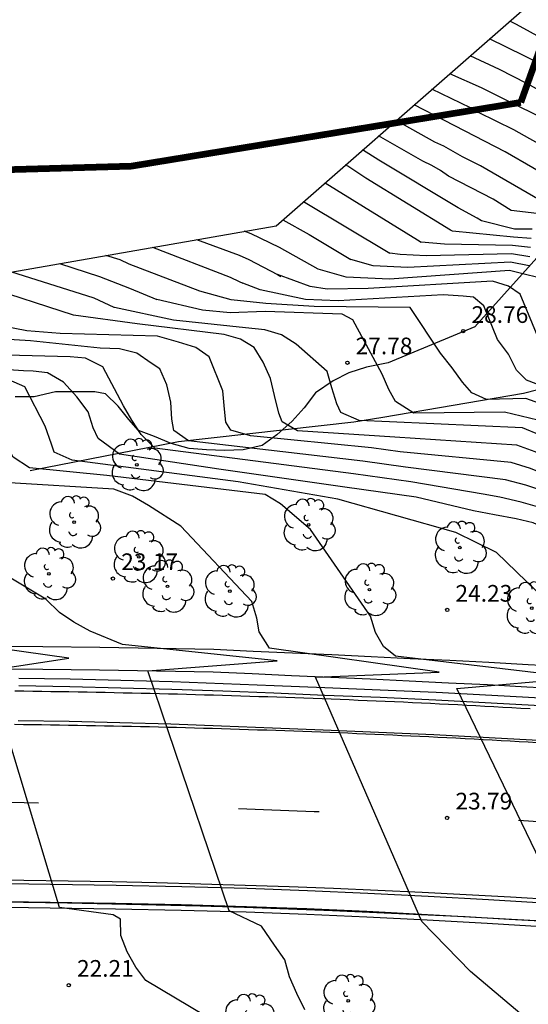
# Model space of a CAD drawing. Units: metres. Extents: x 582449 to 583823, y 4793833 to 4794614.
# Drawn here: x 583189 to 583212, y 4794457 to 4794501 of the extents above; entities that cross this region are included whole.
import ezdxf

# ---------------------------------------------------------------- set-up
doc = ezdxf.new("R2010")
doc.units = ezdxf.units.M
doc.header["$MEASUREMENT"] = 0
for name, color, linetype in [('020101', 3, 'Continuous'), ('020104', 34, 'Continuous'), ('020204', 9, 'Continuous'), ('020308', 9, 'Continuous'), ('060102', 9, 'Continuous'), ('060113', 4, 'Continuous'), ('060119', 9, 'Continuous'), ('100106', 63, 'Continuous'), ('100202', 3, 'Continuous'), ('120101', 1, 'Continuous'), ('120104', 8, 'Continuous'), ('260101', 9, 'Continuous')]:
    doc.layers.add(name, color=color, linetype=linetype)
doc.layers.add('020105', color=24, linetype='Continuous', lineweight=30)
doc.layers.add('Ambito Restitucion', color=7, linetype='Continuous', true_color=0xfc00bc)
doc.styles.add('ARIAL', font='arial.ttf', dxfattribs={"height": 1})

# ---------------------------------------------------------------- blocks, each defined once
blk = doc.blocks.new('COTAPU')
blk.add_circle((0, 0), 0.075)
blk = doc.blocks.new('ARBOL')
blk.add_circle((0, 0), 0.0587)
for centre, radius, start, end in [((-0.564, 0.381), 0.532, 92.28, 254.58), ((-0.28, 0.855), 0.3, 359.2878, 173.6078), ((0.097, 0.97), 0.21, 23.1565, 160.4665), ((0.438, 0.881), 0.24, 301.578, 139.328), ((0.656, 0.288), 0.443, 319.8556, 114.7656), ((-0.091, 0.321), 0.12, 119.14, 310.56), ((0.819, -0.249), 0.383, 235.5275, 62.0275), ((-0.556, -0.339), 0.555, 142.64, 266.54), ((-0.039, -0.384), 0.21, 189.64, 323.88), ((0.299, -0.624), 0.532, 224.67, 0.24), ((-0.301, -0.676), 0.45, 213.78, 295.32)]:
    blk.add_arc(centre, radius, start, end)

msp = doc.modelspace()

# ---------------------------------------------------------------- linework, layer by layer
at = {"layer": '020101', "elevation": 23.92}
msp.add_lwpolyline([(583189.52, 4794480.71), (583196.18, 4794482.02), (583204.07, 4794482.9), (583205.38, 4794483.12), (583211.7, 4794484.19), (583219.67, 4794486.23), (583226.77, 4794488.51), (583232.41, 4794490.59)], dxfattribs=at)
at = {"layer": '020104'}
for points in [[(583217.55, 4794497.11, 36.5), (583216.13, 4794498.01, 36.5), (583213.58, 4794499.51, 36.5), (583213, 4794499.9, 36.5), (583212.64, 4794500.08, 36.5), (583211.39, 4794500.77, 36.5), (583211.08, 4794500.91, 36.5)], [(583216.44, 4794496.61, 36), (583215.46, 4794497.27, 36), (583212.53, 4794498.96, 36), (583210.17, 4794500.12, 36)], [(583215.72, 4794495.91, 35.5), (583214.88, 4794496.45, 35.5), (583211.85, 4794498.11, 35.5), (583210.62, 4794498.74, 35.5), (583209.3, 4794499.36, 35.5)], [(583214.17, 4794494.39, 34.5), (583211.27, 4794496.03, 34.5), (583209.68, 4794496.81, 34.5), (583209.31, 4794497.02, 34.5), (583207.58, 4794497.85, 34.5)], [(583213.37, 4794493.6, 34), (583210.88, 4794495.04, 34), (583206.78, 4794497.15, 34)], [(583212.44, 4794492.87, 33.5), (583209.76, 4794494.41, 33.5), (583208.96, 4794494.82, 33.5), (583208.12, 4794495.3, 33.5), (583207.71, 4794495.47, 33.5), (583205.97, 4794496.45, 33.5)], [(583211.15, 4794492.41, 33), (583210.33, 4794492.91, 33), (583208.33, 4794493.95, 33), (583207.96, 4794494.2, 33), (583207.57, 4794494.42, 33), (583207.17, 4794494.62, 33), (583205.18, 4794495.76, 33)], [(583208.5, 4794491.47, 32), (583208.42, 4794491.52, 32), (583204.61, 4794493.86, 32), (583203.8, 4794494.39, 32), (583203.7, 4794494.46, 32)], [(583202.78, 4794493.65, 31.5), (583206.93, 4794491.08, 31.5), (583207.1, 4794490.98, 31.5)], [(583201.81, 4794492.81, 31), (583205.69, 4794490.48, 31)], [(583251.32, 4794481.45, 33), (583245.22, 4794482.87, 33), (583244.44, 4794482.93, 33), (583243.56, 4794482.99, 33), (583232.53, 4794485.42, 33), (583231.76, 4794485.56, 33), (583230.72, 4794485.89, 33), (583229.46, 4794486.58, 33), (583227.94, 4794487.19, 33), (583227.09, 4794487.49, 33), (583225.16, 4794487.98, 33), (583224.59, 4794488.55, 33), (583222.08, 4794492.33, 33), (583221.51, 4794492.7, 33), (583220.87, 4794492.79, 33), (583219.98, 4794492.74, 33), (583218.65, 4794492.76, 33), (583215.4, 4794492.39, 33), (583214.36, 4794492.2, 33), (583212.91, 4794492.19, 33), (583212.04, 4794492.3, 33), (583211.15, 4794492.41, 33)], [(583200.88, 4794491.99, 30.5), (583202.06, 4794491.33, 30.5), (583203.93, 4794490.2, 30.5)], [(583212.05, 4794491.15, 32), (583211.25, 4794491.2, 32), (583208.5, 4794491.47, 32)], [(583195.01, 4794490.75, 29), (583198.51, 4794489.4, 29), (583198.92, 4794489.21, 29), (583199.08, 4794489.13, 29)], [(583197, 4794491.1, 29.5), (583198.91, 4794490.4, 29.5), (583199.35, 4794490.2, 29.5), (583200.64, 4794489.52, 29.5), (583200.78, 4794489.44, 29.5)], [(583212.02, 4794490.74, 31.5), (583211.21, 4794490.83, 31.5), (583208.15, 4794490.89, 31.5), (583207.1, 4794490.98, 31.5)], [(583197.15, 4794488.77, 28.5), (583193.96, 4794489.99, 28.5), (583193.56, 4794490.18, 28.5), (583192.92, 4794490.38, 28.5)], [(583211.98, 4794490.32, 31), (583211.16, 4794490.45, 31), (583207.33, 4794490.36, 31), (583206.16, 4794490.42, 31), (583205.69, 4794490.48, 31)], [(583190.83, 4794490.02, 28.5), (583192.63, 4794489.44, 28.5), (583193.98, 4794488.91, 28.5), (583195.21, 4794488.4, 28.5)], [(583211.95, 4794489.91, 30.5), (583211.12, 4794490.08, 30.5), (583206.5, 4794489.84, 30.5), (583204.94, 4794489.91, 30.5), (583203.93, 4794490.2, 30.5)], [(583261.62, 4794470.39, 29.5), (583257.78, 4794471.75, 29.5), (583250.39, 4794473.88, 29.5), (583240.84, 4794477.38, 29.5), (583234.31, 4794478.88, 29.5), (583224.81, 4794480.84, 29.5), (583222.91, 4794481.41, 29.5), (583222.13, 4794481.85, 29.5), (583221.46, 4794482.35, 29.5), (583220.78, 4794482.74, 29.5), (583219.72, 4794483.06, 29.5), (583218.44, 4794483.28, 29.5), (583217.07, 4794483.86, 29.5), (583216.67, 4794483.95, 29.5), (583213.6, 4794484.6, 29.5), (583213, 4794485.3, 29.5), (583212.66, 4794485.97, 29.5), (583211.55, 4794488.64, 29.5), (583211.02, 4794489, 29.5), (583210.3, 4794489.22, 29.5), (583204.71, 4794488.89, 29.5), (583202.87, 4794488.87, 29.5), (583202.1, 4794488.98, 29.5), (583200.64, 4794489.52, 29.5)], [(583191.46, 4794487.7, 27), (583187.38, 4794489.02, 27), (583186.51, 4794489.26, 27)], [(583212.58, 4794484.49, 29), (583211.83, 4794484.77, 29), (583211.39, 4794485.22, 29), (583211.03, 4794485.95, 29), (583210.53, 4794486.61, 29), (583209.91, 4794488.12, 29), (583209.45, 4794488.5, 29), (583208.98, 4794488.55, 29), (583208.09, 4794488.61, 29), (583203.36, 4794488.35, 29), (583201.9, 4794488.4, 29), (583199.86, 4794488.84, 29), (583199.08, 4794489.13, 29)], [(583260.45, 4794468.5, 28.5), (583256.11, 4794470.08, 28.5), (583248.19, 4794472.31, 28.5), (583245.71, 4794473.23, 28.5), (583241.5, 4794474.57, 28.5), (583240.6, 4794474.89, 28.5), (583239.54, 4794475.23, 28.5), (583229.54, 4794477.61, 28.5), (583222.02, 4794479.57, 28.5), (583218.4, 4794481.17, 28.5), (583215.91, 4794482.63, 28.5), (583214.91, 4794482.85, 28.5), (583211.81, 4794483.95, 28.5), (583210.03, 4794483.91, 28.5), (583209.38, 4794484.21, 28.5), (583208.96, 4794484.69, 28.5), (583208.49, 4794485.33, 28.5), (583207.97, 4794485.99, 28.5), (583206.6, 4794488.04, 28.5), (583202.28, 4794488.09, 28.5), (583200.11, 4794488.23, 28.5), (583198.56, 4794488.39, 28.5), (583197.15, 4794488.77, 28.5)], [(583204.87, 4794481.73, 26.5), (583199.43, 4794482.27, 26.5), (583198.54, 4794482.53, 26.5), (583198.32, 4794482.89, 26.5), (583198.26, 4794483.47, 26.5), (583198.18, 4794484.3, 26.5), (583197.56, 4794485.82, 26.5), (583196.96, 4794486.25, 26.5), (583196.19, 4794486.48, 26.5), (583195.24, 4794486.75, 26.5), (583190.87, 4794486.88, 26.5), (583189.37, 4794486.99, 26.5), (583181.85, 4794488.45, 26.5)], [(583213.09, 4794482.8, 28), (583210.84, 4794483.34, 28), (583206.77, 4794483.29, 28), (583205.94, 4794483.82, 28), (583205.64, 4794484.36, 28), (583205.34, 4794485.05, 28), (583204.02, 4794487.49, 28), (583203.55, 4794487.74, 28), (583200.09, 4794487.86, 28), (583198.51, 4794487.8, 28), (583197.26, 4794487.93, 28), (583195.21, 4794488.4, 28)], [(583204.47, 4794481.14, 26), (583196.63, 4794482.05, 26), (583195.97, 4794482.52, 26), (583195.88, 4794483.02, 26), (583195.84, 4794483.79, 26), (583195.66, 4794484.57, 26), (583195.35, 4794485.29, 26), (583194.95, 4794485.54, 26), (583194.31, 4794485.99, 26), (583193.54, 4794486.18, 26), (583192.67, 4794486.22, 26), (583189.53, 4794486.55, 26), (583186.1, 4794486.75, 26), (583177.7, 4794487.72, 26)], [(583205.92, 4794482.22, 27), (583201.54, 4794482.5, 27), (583200.84, 4794482.91, 27), (583200.7, 4794483.29, 27), (583200.51, 4794484.09, 27), (583200.32, 4794484.85, 27), (583200, 4794485.58, 27), (583199.59, 4794486.24, 27), (583198.97, 4794486.62, 27), (583198.24, 4794486.83, 27), (583194.33, 4794487.31, 27), (583191.46, 4794487.7, 27)], [(583204.06, 4794480.56, 25.5), (583195.12, 4794481.72, 25.5), (583194.51, 4794482.33, 25.5), (583194.09, 4794482.98, 25.5), (583193.71, 4794483.63, 25.5), (583192.78, 4794485.37, 25.5), (583192.01, 4794485.77, 25.5), (583191.31, 4794485.83, 25.5), (583184.45, 4794486.01, 25.5), (583180.15, 4794486.21, 25.5), (583173.26, 4794486.95, 25.5)], [(583207.13, 4794460.44, 23.5), (583202.34, 4794471.42, 23.5), (583207.91, 4794471.65, 23.5), (583200.28, 4794472.73, 23.5), (583199.81, 4794473.46, 23.5), (583199.71, 4794474.08, 23.5), (583199.49, 4794474.82, 23.5), (583196.29, 4794478.21, 23.5), (583194.84, 4794479.15, 23.5), (583194.12, 4794479.56, 23.5), (583193.28, 4794479.88, 23.5), (583188.34, 4794480.18, 23.5), (583187.79, 4794480.69, 23.5), (583187.5, 4794481.33, 23.5), (583187.08, 4794481.96, 23.5), (583186.72, 4794482.66, 23.5), (583186.14, 4794483.25, 23.5), (583184.77, 4794483.78, 23.5), (583178.65, 4794483.8, 23.5), (583167.63, 4794483.69, 23.5), (583164.3, 4794483.89, 23.5), (583151.79, 4794485.07, 23.5), (583142.32, 4794486.11, 23.5)], [(583198.47, 4794460.92, 23), (583194.81, 4794471.71, 23), (583200.62, 4794472.16, 23), (583193.67, 4794472.89, 23), (583192.21, 4794473.49, 23), (583191.48, 4794473.9, 23), (583190.84, 4794474.33, 23), (583190.22, 4794474.93, 23), (583186.2, 4794477.33, 23), (583184.71, 4794478.61, 23), (583184.11, 4794479.11, 23), (583183.43, 4794480.42, 23), (583182.19, 4794481.8, 23), (583181.63, 4794482.34, 23), (583180.96, 4794482.83, 23), (583180.24, 4794483.14, 23), (583174.94, 4794483.19, 23), (583165.92, 4794483.18, 23), (583152.31, 4794484.34, 23), (583144.97, 4794485.14, 23), (583141.56, 4794485.56, 23)], [(583220.47, 4794459.52, 24.5), (583214.86, 4794470.75, 24.5), (583218.15, 4794471.14, 24.5), (583214.28, 4794471.98, 24.5), (583213.93, 4794472.53, 24.5), (583213.79, 4794473.25, 24.5), (583213.62, 4794474, 24.5), (583210.49, 4794477.03, 24.5), (583208.66, 4794477.93, 24.5), (583203.35, 4794479.43, 24.5), (583198.87, 4794480.21, 24.5), (583191.4, 4794481.18, 24.5), (583190.6, 4794481.54, 24.5), (583190.47, 4794481.9, 24.5), (583190.19, 4794482.71, 24.5), (583189.28, 4794484.48, 24.5), (583188.56, 4794484.79, 24.5), (583187.76, 4794484.87, 24.5), (583184.88, 4794484.98, 24.5), (583177.45, 4794484.71, 24.5), (583173.76, 4794484.84, 24.5), (583170.12, 4794485, 24.5), (583165.65, 4794485.51, 24.5)], [(583213.93, 4794460.08, 24), (583208.7, 4794470.92, 24), (583214.18, 4794471.4, 24), (583205.94, 4794472.37, 24), (583205.4, 4794472.8, 24), (583205.04, 4794473.44, 24), (583204.82, 4794474.17, 24), (583202.12, 4794478.07, 24), (583200.77, 4794479.22, 24), (583200.08, 4794479.64, 24), (583192.96, 4794480.49, 24), (583189.48, 4794480.84, 24), (583188.75, 4794481.32, 24), (583188.49, 4794481.8, 24), (583188.3, 4794482.57, 24), (583186.91, 4794484.37, 24), (583186.19, 4794484.57, 24), (583177.7, 4794484.42, 24), (583170.24, 4794484.23, 24), (583165.8, 4794484.35, 24)], [(583217.74, 4794478.52, 27), (583217.06, 4794479.01, 27), (583214.54, 4794480.65, 27), (583212.92, 4794481.24, 27), (583212.23, 4794481.55, 27), (583211.4, 4794481.86, 27), (583205.92, 4794482.22, 27)], [(583217.11, 4794477.98, 26.5), (583216.22, 4794478.66, 26.5), (583214.33, 4794479.89, 26.5), (583212.72, 4794480.52, 26.5), (583212.02, 4794480.8, 26.5), (583211.15, 4794481.08, 26.5), (583206.16, 4794481.55, 26.5), (583204.87, 4794481.73, 26.5)], [(583216.49, 4794477.43, 26), (583215.58, 4794478.15, 26), (583214.12, 4794479.14, 26), (583212.53, 4794479.81, 26), (583211.8, 4794480.05, 26), (583210.89, 4794480.29, 26), (583206.39, 4794480.87, 26), (583204.47, 4794481.14, 26)], [(583215.86, 4794476.89, 25.5), (583214.93, 4794477.64, 25.5), (583213.91, 4794478.38, 25.5), (583212.33, 4794479.09, 25.5), (583211.59, 4794479.3, 25.5), (583210.64, 4794479.51, 25.5), (583209.89, 4794479.65, 25.5), (583206.63, 4794480.2, 25.5), (583204.06, 4794480.56, 25.5)], [(583201.86, 4794456.47, 23), (583201.5, 4794457.21, 23), (583201.18, 4794457.95, 23), (583200.97, 4794458.72, 23), (583200.51, 4794459.38, 23), (583199.92, 4794460.23, 23), (583198.47, 4794460.92, 23)], [(583212.88, 4794455.19, 23.5), (583209.32, 4794458.19, 23.5), (583207.13, 4794460.44, 23.5)]]:
    msp.add_polyline3d(points, dxfattribs=at)
at = {"layer": '020105'}
for points in [[(583215.02, 4794495.22, 35), (583213.82, 4794495.92, 35), (583209.81, 4794497.91, 35), (583208.38, 4794498.55, 35)], [(583209.81, 4794491.94, 32.5), (583209.62, 4794492.06, 32.5), (583208.76, 4794492.52, 32.5), (583205.2, 4794494.67, 32.5), (583204.46, 4794495.13, 32.5)], [(583212.09, 4794491.57, 32.5), (583211.3, 4794491.57, 32.5), (583209.81, 4794491.94, 32.5)], [(583202.46, 4794489.76, 30), (583200.73, 4794490.74, 30), (583199.46, 4794491.35, 30), (583199.14, 4794491.47, 30)], [(583193.31, 4794488.05, 27.5), (583193.3, 4794488.05, 27.5), (583192.4, 4794488.46, 27.5), (583188.65, 4794489.64, 27.5)], [(583212.67, 4794489.31, 30), (583211.91, 4794489.49, 30), (583211.07, 4794489.71, 30), (583205.67, 4794489.31, 30), (583203.72, 4794489.4, 30), (583202.46, 4794489.76, 30)], [(583205.68, 4794482.9, 27.5), (583204.31, 4794482.96, 27.5), (583203.49, 4794483.33, 27.5), (583203.31, 4794483.71, 27.5), (583203.08, 4794484.43, 27.5), (583202.87, 4794485.17, 27.5), (583201.48, 4794486.4, 27.5), (583200.82, 4794486.81, 27.5), (583200.07, 4794487.04, 27.5), (583199.2, 4794487.13, 27.5), (583195.96, 4794487.47, 27.5), (583193.31, 4794488.05, 27.5)], [(583189.65, 4794485.18, 25), (583189.21, 4794485.2, 25), (583186.74, 4794485.36, 25), (583181.43, 4794485.32, 25), (583177.59, 4794485.13, 25), (583176, 4794485.17, 25), (583174.76, 4794485.26, 25)], [(583203.66, 4794479.97, 25), (583198, 4794480.77, 25), (583193.54, 4794481.45, 25), (583192.57, 4794482.15, 25), (583192.35, 4794482.63, 25), (583192.12, 4794483.35, 25), (583191.62, 4794484.03, 25), (583191.02, 4794484.68, 25), (583190.29, 4794485.11, 25), (583189.65, 4794485.18, 25)], [(583218.36, 4794479.07, 27.5), (583217.51, 4794479.68, 27.5), (583214.75, 4794481.41, 27.5), (583213.12, 4794481.96, 27.5), (583212.45, 4794482.3, 27.5), (583211.65, 4794482.64, 27.5), (583205.68, 4794482.9, 27.5)], [(583215.24, 4794476.34, 25), (583214.29, 4794477.13, 25), (583213.7, 4794477.62, 25), (583212.96, 4794477.99, 25), (583212.13, 4794478.37, 25), (583211.37, 4794478.55, 25), (583210.39, 4794478.73, 25), (583209.45, 4794478.9, 25), (583206.87, 4794479.52, 25), (583203.66, 4794479.97, 25)], [(583197.38, 4794456.21, 22.5), (583194.71, 4794457.79, 22.5), (583194.26, 4794458.39, 22.5), (583193.87, 4794459.08, 22.5), (583193.59, 4794459.81, 22.5), (583193.58, 4794460.55, 22.5), (583193.25, 4794460.75, 22.5), (583190.83, 4794461.07, 22.5), (583187.61, 4794471.72, 22.5), (583191.26, 4794472.28, 22.5), (583187.09, 4794472.87, 22.5)]]:
    msp.add_polyline3d(points, dxfattribs=at)
at = {"layer": '060102'}
for points, elevation in [([(583189, 4794471.05), (583191.3, 4794471.01), (583193.59, 4794470.95), (583195.89, 4794470.89), (583198.18, 4794470.81), (583200.48, 4794470.72), (583202.76, 4794470.62), (583205.25, 4794470.52), (583207.75, 4794470.41), (583210.25, 4794470.28), (583212.73, 4794470.14)], 21.5), ([(583251.56, 4794456.34), (583248.74, 4794456.74), (583245.93, 4794457.14), (583243.12, 4794457.51), (583240.3, 4794457.87), (583237.48, 4794458.21), (583234.66, 4794458.53), (583231.84, 4794458.84), (583229, 4794459.12), (583226.31, 4794459.38), (583223.6, 4794459.62), (583220.9, 4794459.85), (583218.2, 4794460.06), (583215.49, 4794460.26), (583212.79, 4794460.44), (583210.08, 4794460.6), (583207.38, 4794460.75), (583204.66, 4794460.89), (583201.96, 4794461.01), (583199.24, 4794461.11), (583196.31, 4794461.19), (583193.36, 4794461.25), (583190.42, 4794461.3), (583187.47, 4794461.34)], 10.33)]:
    msp.add_lwpolyline(points, dxfattribs=dict(at, elevation=elevation))
at = {"layer": '060113', "elevation": 16.77}
for points in [[(583187.52, 4794472.82), (583190.09, 4794472.8), (583192.65, 4794472.77), (583195.22, 4794472.73), (583197.78, 4794472.68), (583199.55, 4794472.6), (583201.31, 4794472.52), (583203.08, 4794472.44), (583204.85, 4794472.36), (583206.61, 4794472.27), (583208.38, 4794472.19), (583210.14, 4794472.1), (583211.91, 4794472), (583213.67, 4794471.91)], [(583213.61, 4794470.89), (583211.85, 4794470.98), (583210.08, 4794471.08), (583208.33, 4794471.16), (583206.56, 4794471.24), (583204.8, 4794471.33), (583203.03, 4794471.41), (583201.26, 4794471.49), (583199.5, 4794471.57), (583197.75, 4794471.65), (583195.2, 4794471.7), (583192.64, 4794471.74), (583190.08, 4794471.77), (583187.51, 4794471.79)]]:
    msp.add_lwpolyline(points, dxfattribs=at)
at = {"layer": '060119'}
for points, elevation in [([(583212.75, 4794470.46), (583210.27, 4794470.6), (583207.77, 4794470.73), (583205.26, 4794470.84), (583202.77, 4794470.94), (583200.49, 4794471.04), (583198.19, 4794471.13), (583195.9, 4794471.21), (583193.6, 4794471.27), (583191.31, 4794471.33), (583189, 4794471.37)], 16.01), ([(583248.71, 4794456.5), (583245.9, 4794456.89), (583243.09, 4794457.26), (583240.27, 4794457.62), (583237.45, 4794457.96), (583234.63, 4794458.28), (583231.81, 4794458.59), (583228.98, 4794458.87), (583226.29, 4794459.13), (583223.58, 4794459.37), (583220.88, 4794459.6), (583218.18, 4794459.81), (583215.47, 4794460.01), (583212.77, 4794460.19), (583210.07, 4794460.35), (583207.37, 4794460.5), (583204.65, 4794460.64), (583201.95, 4794460.76), (583199.23, 4794460.86), (583196.3, 4794460.94), (583193.36, 4794461), (583190.42, 4794461.05), (583187.47, 4794461.09)], 28.63)]:
    msp.add_lwpolyline(points, dxfattribs=dict(at, elevation=elevation))
at = {"layer": '100106'}
msp.add_polyline3d([(583213.25, 4794491.33, 37.06), (583209.51, 4794487.17, 34.19), (583205.61, 4794485.56, 34.1), (583204.64, 4794485.36, 34.02), (583203.84, 4794485.11, 33.68), (583203.14, 4794484.74, 32.92), (583202.34, 4794484.21, 32.67), (583201.83, 4794483.54, 32.67), (583201.3, 4794482.94, 32.67), (583200.61, 4794482.32, 32.67), (583199.95, 4794481.84, 32.67), (583199.09, 4794481.64, 32.67), (583198.25, 4794481.62, 32.67), (583197.45, 4794481.64, 32.67), (583196.67, 4794481.7, 32.67), (583195.86, 4794481.93, 32.67), (583195.1, 4794482.24, 32.67), (583194.39, 4794482.52, 32.75), (583193.95, 4794483.01, 32.75), (583193.47, 4794483.61, 32.75), (583192.91, 4794484.16, 32.75), (583192.43, 4794484.25, 33.43), (583191.47, 4794484.25, 34.7), (583190.65, 4794484.25, 35.03), (583189.7, 4794484.03, 35.12), (583188.84, 4794484.03, 35.12)], dxfattribs=at)
at = {"layer": '120101', "const_width": 0.3, "flags": 128}
for points in [[(583444.128, 4794427.083), (583426.416, 4794415.718), (583366.372, 4794443.225), (583362.754, 4794444.791), (583356.694, 4794443.427), (583350.845, 4794443.254), (583346.106, 4794443.999), (583338.658, 4794445.917), (583331.899, 4794448.429), (583325.04, 4794451.914), (583317.938, 4794456.495), (583314.091, 4794460.57), (583312.311, 4794462.774), (583296.373, 4794467.314), (583294.01, 4794469.863), (583285.626, 4794479.011), (583273.887, 4794488.004), (583263.531, 4794499.023), (583257.471, 4794508.625), (583244.397, 4794511.972), (583217.263, 4794513.112), (583211.577, 4794497.261)], [(583444.128, 4794427.083), (583426.416, 4794415.718), (583366.372, 4794443.225), (583362.754, 4794444.791), (583356.694, 4794443.427), (583350.845, 4794443.254), (583346.106, 4794443.999), (583338.658, 4794445.917), (583331.899, 4794448.429), (583325.04, 4794451.914), (583317.938, 4794456.495), (583314.091, 4794460.57), (583312.311, 4794462.774), (583296.373, 4794467.314), (583294.01, 4794469.863), (583285.626, 4794479.011), (583273.887, 4794488.004), (583263.531, 4794499.023), (583257.471, 4794508.625), (583244.397, 4794511.972), (583217.263, 4794513.112), (583211.577, 4794497.261)], [(583211.577, 4794497.261), (583194.063, 4794494.396), (583173.691, 4794493.815), (583153.146, 4794491.909), (583130.884, 4794492.988), (583112.477, 4794495.359), (583096.926, 4794500.484), (583094.14, 4794502.004)], [(583211.577, 4794497.261), (583194.063, 4794494.396), (583173.691, 4794493.815), (583153.146, 4794491.909), (583130.884, 4794492.988), (583112.477, 4794495.359), (583096.926, 4794500.484), (583094.14, 4794502.004)]]:
    msp.add_lwpolyline(points, dxfattribs=at)
at = {"layer": '120104', "flags": 128}
for points in [[(583211.994, 4794469.999), (583211.587, 4794470.023), (583211.18, 4794470.046), (583210.773, 4794470.068), (583210.367, 4794470.091), (583209.96, 4794470.113), (583209.553, 4794470.134), (583209.147, 4794470.156), (583208.74, 4794470.176), (583208.333, 4794470.197), (583207.926, 4794470.217), (583207.52, 4794470.237), (583207.113, 4794470.256), (583206.706, 4794470.276), (583206.3, 4794470.295), (583205.893, 4794470.313), (583205.486, 4794470.331), (583205.08, 4794470.349), (583204.673, 4794470.366), (583204.266, 4794470.384), (583203.86, 4794470.4), (583203.453, 4794470.417), (583203.047, 4794470.433), (583202.64, 4794470.448), (583202.234, 4794470.464), (583201.827, 4794470.479), (583201.42, 4794470.493), (583201.014, 4794470.508), (583200.607, 4794470.522), (583200.201, 4794470.536), (583199.795, 4794470.549), (583199.388, 4794470.562), (583198.982, 4794470.575), (583198.575, 4794470.588), (583198.169, 4794470.6), (583197.762, 4794470.612), (583197.355, 4794470.624), (583196.949, 4794470.635), (583196.542, 4794470.646), (583196.136, 4794470.657), (583195.73, 4794470.667), (583195.324, 4794470.677), (583194.917, 4794470.687), (583194.511, 4794470.696), (583194.104, 4794470.705), (583193.698, 4794470.714), (583193.292, 4794470.723), (583192.885, 4794470.731), (583192.479, 4794470.738), (583192.073, 4794470.746), (583191.667, 4794470.753), (583191.261, 4794470.76), (583190.855, 4794470.766), (583190.449, 4794470.772), (583190.042, 4794470.778), (583189.636, 4794470.784), (583189.23, 4794470.79), (583188.824, 4794470.795)], [(583211.994, 4794469.999), (583211.587, 4794470.023), (583211.18, 4794470.046), (583210.773, 4794470.068), (583210.367, 4794470.091), (583209.96, 4794470.113), (583209.553, 4794470.134), (583209.147, 4794470.156), (583208.74, 4794470.176), (583208.333, 4794470.197), (583207.926, 4794470.217), (583207.52, 4794470.237), (583207.113, 4794470.256), (583206.706, 4794470.276), (583206.3, 4794470.295), (583205.893, 4794470.313), (583205.486, 4794470.331), (583205.08, 4794470.349), (583204.673, 4794470.366), (583204.266, 4794470.384), (583203.86, 4794470.4), (583203.453, 4794470.417), (583203.047, 4794470.433), (583202.64, 4794470.448), (583202.234, 4794470.464), (583201.827, 4794470.479), (583201.42, 4794470.493), (583201.014, 4794470.508), (583200.607, 4794470.522), (583200.201, 4794470.536), (583199.795, 4794470.549), (583199.388, 4794470.562), (583198.982, 4794470.575), (583198.575, 4794470.588), (583198.169, 4794470.6), (583197.762, 4794470.612), (583197.355, 4794470.624), (583196.949, 4794470.635), (583196.542, 4794470.646), (583196.136, 4794470.657), (583195.73, 4794470.667), (583195.324, 4794470.677), (583194.917, 4794470.687), (583194.511, 4794470.696), (583194.104, 4794470.705), (583193.698, 4794470.714), (583193.292, 4794470.723), (583192.885, 4794470.731), (583192.479, 4794470.738), (583192.073, 4794470.746), (583191.667, 4794470.753), (583191.261, 4794470.76), (583190.855, 4794470.766), (583190.449, 4794470.772), (583190.042, 4794470.778), (583189.636, 4794470.784), (583189.23, 4794470.79), (583188.824, 4794470.795)], [(583212.313, 4794468.478), (583211.907, 4794468.502), (583211.502, 4794468.525), (583211.096, 4794468.548), (583210.691, 4794468.571), (583210.285, 4794468.593), (583209.88, 4794468.615), (583209.475, 4794468.637), (583209.069, 4794468.658), (583208.664, 4794468.679), (583208.258, 4794468.699), (583207.853, 4794468.719), (583207.447, 4794468.739), (583207.042, 4794468.758), (583206.636, 4794468.777), (583206.231, 4794468.796), (583205.825, 4794468.815), (583205.42, 4794468.833), (583205.015, 4794468.851), (583204.609, 4794468.868), (583204.204, 4794468.885), (583203.799, 4794468.902), (583203.393, 4794468.918), (583202.988, 4794468.934), (583202.583, 4794468.949), (583202.177, 4794468.965), (583201.772, 4794468.98), (583201.366, 4794468.994), (583200.961, 4794469.009), (583200.556, 4794469.023), (583200.151, 4794469.037), (583199.745, 4794469.05), (583199.34, 4794469.063), (583198.935, 4794469.076), (583198.53, 4794469.088), (583198.124, 4794469.101), (583197.719, 4794469.113), (583197.313, 4794469.124), (583196.908, 4794469.136), (583196.503, 4794469.147), (583196.098, 4794469.157), (583195.692, 4794469.168), (583195.287, 4794469.178), (583194.882, 4794469.187), (583194.477, 4794469.197), (583194.072, 4794469.206), (583193.666, 4794469.215), (583193.261, 4794469.223), (583192.856, 4794469.231), (583192.451, 4794469.239), (583192.046, 4794469.246), (583191.641, 4794469.253), (583191.236, 4794469.26), (583190.831, 4794469.267), (583190.426, 4794469.273), (583190.021, 4794469.279), (583189.616, 4794469.284), (583189.21, 4794469.29), (583188.805, 4794469.295)], [(583212.313, 4794468.478), (583211.907, 4794468.502), (583211.502, 4794468.525), (583211.096, 4794468.548), (583210.691, 4794468.571), (583210.285, 4794468.593), (583209.88, 4794468.615), (583209.475, 4794468.637), (583209.069, 4794468.658), (583208.664, 4794468.679), (583208.258, 4794468.699), (583207.853, 4794468.719), (583207.447, 4794468.739), (583207.042, 4794468.758), (583206.636, 4794468.777), (583206.231, 4794468.796), (583205.825, 4794468.815), (583205.42, 4794468.833), (583205.015, 4794468.851), (583204.609, 4794468.868), (583204.204, 4794468.885), (583203.799, 4794468.902), (583203.393, 4794468.918), (583202.988, 4794468.934), (583202.583, 4794468.949), (583202.177, 4794468.965), (583201.772, 4794468.98), (583201.366, 4794468.994), (583200.961, 4794469.009), (583200.556, 4794469.023), (583200.151, 4794469.037), (583199.745, 4794469.05), (583199.34, 4794469.063), (583198.935, 4794469.076), (583198.53, 4794469.088), (583198.124, 4794469.101), (583197.719, 4794469.113), (583197.313, 4794469.124), (583196.908, 4794469.136), (583196.503, 4794469.147), (583196.098, 4794469.157), (583195.692, 4794469.168), (583195.287, 4794469.178), (583194.882, 4794469.187), (583194.477, 4794469.197), (583194.072, 4794469.206), (583193.666, 4794469.215), (583193.261, 4794469.223), (583192.856, 4794469.231), (583192.451, 4794469.239), (583192.046, 4794469.246), (583191.641, 4794469.253), (583191.236, 4794469.26), (583190.831, 4794469.267), (583190.426, 4794469.273), (583190.021, 4794469.279), (583189.616, 4794469.284), (583189.21, 4794469.29), (583188.805, 4794469.295)], [(583255.56, 4794456.713), (583249.833, 4794457.598), (583244.094, 4794458.406), (583238.345, 4794459.136), (583232.586, 4794459.789), (583226.819, 4794460.364), (583221.045, 4794460.861), (583219.06, 4794461.014), (583217.074, 4794461.158), (583215.088, 4794461.293), (583213.101, 4794461.419), (583211.113, 4794461.537), (583209.125, 4794461.645), (583207.137, 4794461.746), (583205.148, 4794461.838), (583203.158, 4794461.922), (583201.169, 4794461.997), (583199.179, 4794462.065), (583197.189, 4794462.125), (583195.198, 4794462.178), (583193.208, 4794462.222), (583191.217, 4794462.259), (583189.227, 4794462.289), (583187.236, 4794462.312)], [(583255.56, 4794456.713), (583249.833, 4794457.598), (583244.094, 4794458.406), (583238.345, 4794459.136), (583232.586, 4794459.789), (583226.819, 4794460.364), (583221.045, 4794460.861), (583219.06, 4794461.014), (583217.074, 4794461.158), (583215.088, 4794461.293), (583213.101, 4794461.419), (583211.113, 4794461.537), (583209.125, 4794461.645), (583207.137, 4794461.746), (583205.148, 4794461.838), (583203.158, 4794461.922), (583201.169, 4794461.997), (583199.179, 4794462.065), (583197.189, 4794462.125), (583195.198, 4794462.178), (583193.208, 4794462.222), (583191.217, 4794462.259), (583189.227, 4794462.289), (583187.236, 4794462.312)], [(583249.687, 4794456.608), (583243.961, 4794457.414), (583238.225, 4794458.143), (583232.48, 4794458.794), (583226.727, 4794459.368), (583220.964, 4794459.865), (583218.985, 4794460.017), (583217.004, 4794460.161), (583215.022, 4794460.295), (583213.039, 4794460.421), (583211.056, 4794460.538), (583209.073, 4794460.647), (583207.088, 4794460.747), (583205.103, 4794460.839), (583203.118, 4794460.922), (583201.133, 4794460.998), (583199.147, 4794461.066), (583197.161, 4794461.126), (583195.174, 4794461.178), (583193.187, 4794461.222), (583191.2, 4794461.26), (583189.213, 4794461.29), (583187.226, 4794461.312)], [(583249.687, 4794456.608), (583243.961, 4794457.414), (583238.225, 4794458.143), (583232.48, 4794458.794), (583226.727, 4794459.368), (583220.964, 4794459.865), (583218.985, 4794460.017), (583217.004, 4794460.161), (583215.022, 4794460.295), (583213.039, 4794460.421), (583211.056, 4794460.538), (583209.073, 4794460.647), (583207.088, 4794460.747), (583205.103, 4794460.839), (583203.118, 4794460.922), (583201.133, 4794460.998), (583199.147, 4794461.066), (583197.161, 4794461.126), (583195.174, 4794461.178), (583193.187, 4794461.222), (583191.2, 4794461.26), (583189.213, 4794461.29), (583187.226, 4794461.312)]]:
    msp.add_lwpolyline(points, dxfattribs=at)
at = {"layer": '260101'}
for points in [[(583212.64, 4794468.56, 24.37), (583210.16, 4794468.7, 24.22), (583207.67, 4794468.83, 24.08), (583205.18, 4794468.94, 23.95), (583202.69, 4794469.04, 23.83), (583200.41, 4794469.14, 23.6), (583198.12, 4794469.23, 23.38), (583195.84, 4794469.31, 23.17), (583193.55, 4794469.37, 22.96), (583191.27, 4794469.43, 22.77), (583188.98, 4794469.47, 22.59)], [(583189.89, 4794465.76, 22.58), (583188.6, 4794465.79, 22.51), (583186.31, 4794465.84, 22.38)], [(583202.51, 4794465.37, 23.41), (583202.29, 4794465.38, 23.39), (583200.01, 4794465.47, 23.22), (583198.88, 4794465.51, 23.14)], [(583215.18, 4794464.74, 24.34), (583213.69, 4794464.84, 24.25), (583211.48, 4794464.98, 24.11)], [(583212.84, 4794461.25, 23.82), (583210.13, 4794461.41, 23.6), (583207.42, 4794461.56, 23.39), (583204.7, 4794461.7, 23.18), (583201.99, 4794461.82, 22.98), (583199.27, 4794461.92, 22.78), (583196.33, 4794462, 22.64), (583193.38, 4794462.06, 22.48), (583190.43, 4794462.11, 22.31), (583187.48, 4794462.15, 22.13)]]:
    msp.add_polyline3d(points, dxfattribs=at)
at = {"layer": 'Ambito Restitucion', "elevation": 78.13}
msp.add_lwpolyline([(583125.31, 4794495.84), (583172.93, 4794486.89), (583200.57, 4794491.72), (583218.6, 4794507.49), (583239.87, 4794508.66), (583246.68, 4794508.22), (583258.91, 4794492.63), (583278.01, 4794478.94), (583286.43, 4794475.06), (583280.18, 4794482.06), (583278.69, 4794485.04), (583278.29, 4794487.41), (583278.16, 4794489.14), (583278.55, 4794494.41), (583279.86, 4794499.81), (583281.65, 4794505.38), (583288.96, 4794523.49), (583289.239, 4794523.378)], dxfattribs=at)

# ---------------------------------------------------------------- block references
at = {"layer": '020204'}
for p in [(583208.99, 4794486.98, 28.76), (583203.78, 4794485.56, 27.78), (583193.24, 4794475.86, 23.17), (583208.27, 4794474.45, 24.23), (583208.26, 4794465.1, 23.79), (583191.25, 4794457.58, 22.21)]:
    msp.add_blockref('COTAPU', p, dxfattribs=at)
at = {"layer": '100202'}
for p in [(583194.31, 4794480.97, 23.95), (583191.49, 4794478.39, 22.94), (583202.04, 4794478.27, 24.59), (583208.84, 4794477.25, 24.34), (583194.4, 4794476.83, 23.03), (583190.36, 4794476.07, 22.94), (583195.69, 4794475.51, 23.32), (583204.77, 4794475.36, 23.79), (583198.49, 4794475.29, 23.53), (583212.07, 4794474.53, 24.84), (583203.82, 4794456.88, 22.99), (583199.4, 4794456.01, 23.83)]:
    msp.add_blockref('ARBOL', p, dxfattribs=at)

# ---------------------------------------------------------------- texts
at = {"layer": '020308', "style": 'ARIAL'}
for s, p in [('28.76', (583209.36, 4794487.35, 28.76)), ('27.78', (583204.15, 4794485.94, 27.78)), ('23.17', (583193.61, 4794476.24, 23.17)), ('24.23', (583208.64, 4794474.82, 24.23)), ('23.79', (583208.64, 4794465.48, 23.79)), ('22.21', (583191.62, 4794457.96, 22.21))]:
    msp.add_text(s, height=0.75, dxfattribs=at).set_placement(p)

doc.saveas('drawing.dxf')
